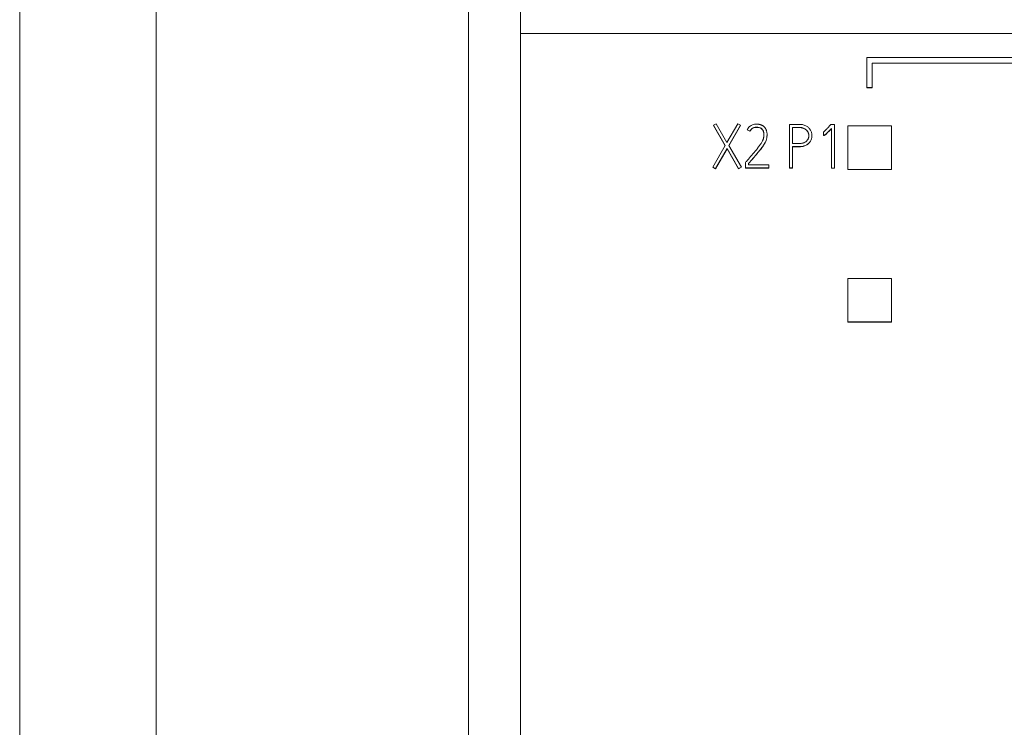
# Model space of a CAD drawing. Units: millimetres. Extents: x 0 to 594, y 0 to 420.
# Drawn here: x 0 to 36, y 256 to 282 of the extents above; entities that cross this region are included whole.
import ezdxf

# ---------------------------------------------------------------- set-up
doc = ezdxf.new("R2010")
doc.units = ezdxf.units.MM
doc.layers.add('1', color=7, linetype='Continuous')
doc.layers.add('201', color=7, linetype='Continuous')

msp = doc.modelspace()

# ---------------------------------------------------------------- linework, layer by layer
at = {"layer": '1', "color": 7, "linetype": 'Continuous', "lineweight": 13}
for p, q in [((16.456, 203.52), (16.456, 315.88)), ((18.356, 315.88), (18.356, 203.52)), ((18.356, 281.181), (84.356, 281.181)), ((31.047, 280.296), (53.447, 280.296)), ((31.047, 280.296), (31.047, 279.198)), ((31.247, 280.096), (31.247, 279.198)), ((37.347, 280.096), (31.247, 280.096)), ((37.347, 280.09), (31.247, 280.09)), ((31.047, 279.192), (31.047, 279.198)), ((31.247, 279.198), (31.047, 279.198)), ((31.247, 279.192), (31.047, 279.192)), ((31.247, 279.192), (31.247, 279.198)), ((25.431, 277.82), (25.526, 277.875)), ((25.431, 277.82), (25.431, 277.813)), ((25.864, 277.074), (25.431, 277.82)), ((25.862, 277.07), (25.431, 277.813)), ((25.526, 277.875), (25.926, 277.184)), ((25.926, 277.184), (26.319, 277.875)), ((26.419, 277.82), (25.992, 277.072)), ((26.419, 277.813), (25.994, 277.068)), ((26.319, 277.875), (26.419, 277.82)), ((26.419, 277.82), (26.419, 277.813)), ((26.669, 277.654), (26.669, 277.647)), ((26.769, 277.603), (26.669, 277.654)), ((26.769, 277.596), (26.669, 277.647)), ((26.769, 277.603), (26.769, 277.596)), ((28.218, 276.254), (28.218, 277.851)), ((28.218, 277.851), (28.587, 277.851)), ((28.331, 277.738), (28.331, 277.151)), ((28.587, 277.738), (28.331, 277.738)), ((28.587, 277.732), (28.331, 277.732)), ((28.587, 277.738), (28.587, 277.732)), ((29.466, 277.57), (29.466, 277.564)), ((29.468, 277.448), (29.466, 277.57)), ((29.468, 277.441), (29.466, 277.564)), ((29.714, 277.824), (29.73, 277.842)), ((29.73, 277.842), (29.869, 277.842)), ((29.758, 276.252), (29.758, 277.705)), ((29.869, 277.842), (29.869, 276.252)), ((30.356, 277.793), (30.356, 276.197)), ((31.956, 277.793), (30.356, 277.793)), ((31.956, 276.197), (31.956, 277.793)), ((27.395, 277.467), (27.395, 277.473)), ((29.039, 277.428), (29.039, 277.435)), ((29.468, 277.448), (29.468, 277.441)), ((25.413, 276.283), (25.864, 277.074)), ((25.928, 276.961), (25.511, 276.228)), ((25.928, 276.954), (25.511, 276.221)), ((26.354, 276.228), (25.928, 276.961)), ((25.928, 276.961), (25.928, 276.954)), ((26.354, 276.221), (25.928, 276.954)), ((25.992, 277.072), (26.452, 276.283)), ((28.331, 277.151), (28.587, 277.151)), ((28.331, 277.038), (28.331, 276.254)), ((28.587, 277.038), (28.331, 277.038)), ((28.587, 277.032), (28.331, 277.032)), ((28.587, 277.038), (28.587, 277.032)), ((26.609, 276.458), (26.623, 276.474)), ((25.413, 276.283), (25.413, 276.277)), ((25.511, 276.228), (25.413, 276.283)), ((25.511, 276.221), (25.413, 276.277)), ((25.511, 276.228), (25.511, 276.221)), ((26.452, 276.283), (26.354, 276.228)), ((26.452, 276.277), (26.354, 276.221)), ((26.354, 276.228), (26.354, 276.221)), ((26.452, 276.283), (26.452, 276.277)), ((26.609, 276.254), (26.609, 276.458)), ((27.462, 276.254), (26.609, 276.254)), ((26.609, 276.254), (26.609, 276.248)), ((27.462, 276.248), (26.609, 276.248)), ((26.72, 276.418), (26.72, 276.365)), ((26.72, 276.365), (27.462, 276.365)), ((27.462, 276.365), (27.462, 276.254)), ((27.462, 276.254), (27.462, 276.248)), ((28.331, 276.254), (28.218, 276.254)), ((28.218, 276.254), (28.218, 276.248)), ((28.331, 276.248), (28.218, 276.248)), ((28.331, 276.254), (28.331, 276.248)), ((29.758, 276.252), (29.758, 276.246)), ((29.869, 276.252), (29.758, 276.252)), ((29.869, 276.246), (29.758, 276.246)), ((29.869, 276.252), (29.869, 276.246)), ((30.356, 276.197), (30.356, 276.191)), ((30.356, 276.197), (31.956, 276.197)), ((30.356, 276.191), (31.956, 276.191)), ((31.956, 276.197), (31.956, 276.191)), ((30.356, 272.205), (30.356, 270.609)), ((31.956, 272.205), (30.356, 272.205)), ((31.956, 270.609), (31.956, 272.205)), ((30.356, 270.609), (31.956, 270.609)), ((30.356, 270.609), (30.356, 270.603)), ((30.356, 270.603), (31.956, 270.603)), ((31.956, 270.609), (31.956, 270.603))]:
    msp.add_line(p, q, dxfattribs=at)
for points, knots in [([(26.623, 276.474), (26.633, 276.485), (26.654, 276.509), (26.687, 276.548), (26.723, 276.59), (26.762, 276.634), (26.802, 276.681), (26.844, 276.73), (26.886, 276.78), (26.929, 276.831), (26.972, 276.882), (27.015, 276.934), (27.055, 276.985), (27.093, 277.035), (27.128, 277.084), (27.161, 277.132), (27.19, 277.177), (27.216, 277.22), (27.236, 277.26), (27.25, 277.294), (27.26, 277.324), (27.267, 277.352), (27.273, 277.382), (27.278, 277.413), (27.281, 277.445), (27.282, 277.477), (27.281, 277.509), (27.277, 277.54), (27.271, 277.571), (27.262, 277.6), (27.25, 277.628), (27.226, 277.667), (27.179, 277.712), (27.099, 277.744), (27.007, 277.753), (26.909, 277.74), (26.823, 277.687), (26.783, 277.633), (26.769, 277.603)], [0, 0, 0, 0, 0.023286, 0.049248, 0.077885, 0.108399, 0.13999, 0.172661, 0.206143, 0.240173, 0.274751, 0.309096, 0.342439, 0.374794, 0.405858, 0.435335, 0.463243, 0.488851, 0.511475, 0.531233, 0.545242, 0.560076, 0.575774, 0.591953, 0.608256, 0.624749, 0.641184, 0.657339, 0.673319, 0.689062, 0.704606, 0.7202, 0.759363, 0.800805, 0.849055, 0.90057, 0.948353, 1, 1, 1, 1]), ([(26.669, 277.654), (26.689, 277.697), (26.745, 277.773), (26.867, 277.848), (26.975, 277.862), (27.05, 277.859), (27.09, 277.855), (27.126, 277.847), (27.159, 277.838), (27.189, 277.827), (27.216, 277.814), (27.241, 277.8), (27.263, 277.785), (27.282, 277.768), (27.298, 277.752), (27.313, 277.735), (27.331, 277.712), (27.35, 277.682), (27.368, 277.643), (27.38, 277.602), (27.389, 277.56), (27.394, 277.517), (27.395, 277.476), (27.394, 277.436), (27.391, 277.399), (27.385, 277.362), (27.378, 277.326), (27.369, 277.292), (27.355, 277.253), (27.335, 277.206), (27.306, 277.151), (27.269, 277.093), (27.225, 277.03), (27.176, 276.963), (27.121, 276.894), (27.062, 276.821), (26.998, 276.745), (26.932, 276.666), (26.862, 276.586), (26.792, 276.502), (26.744, 276.447), (26.72, 276.418)], [0, 0, 0, 0, 0.061339, 0.118477, 0.180647, 0.199061, 0.216082, 0.231833, 0.246526, 0.260308, 0.273254, 0.285426, 0.29689, 0.307753, 0.31802, 0.327627, 0.336606, 0.355189, 0.37361, 0.392165, 0.410785, 0.42927, 0.447741, 0.464235, 0.480574, 0.496814, 0.51268, 0.527892, 0.542508, 0.566365, 0.593275, 0.623397, 0.656474, 0.692185, 0.730563, 0.771282, 0.814001, 0.858722, 0.904903, 0.951996, 1, 1, 1, 1]), ([(27.27, 277.568), (27.268, 277.576), (27.262, 277.595), (27.25, 277.622), (27.226, 277.661), (27.179, 277.705), (27.099, 277.737), (27.007, 277.746), (26.909, 277.734), (26.823, 277.681), (26.783, 277.627), (26.769, 277.596)], [0, 0, 0, 0, 0.043314, 0.09114, 0.139119, 0.259614, 0.387122, 0.535577, 0.694075, 0.841094, 1, 1, 1, 1]), ([(28.587, 277.851), (28.61, 277.851), (28.656, 277.849), (28.723, 277.837), (28.783, 277.816), (28.837, 277.789), (28.884, 277.757), (28.926, 277.72), (28.96, 277.679), (28.989, 277.635), (29.011, 277.587), (29.027, 277.537), (29.037, 277.486), (29.04, 277.435), (29.037, 277.384), (29.028, 277.334), (29.012, 277.286), (28.989, 277.24), (28.96, 277.198), (28.91, 277.144), (28.832, 277.087), (28.715, 277.046), (28.631, 277.038), (28.587, 277.038)], [0, 0, 0, 0, 0.052333, 0.101245, 0.147634, 0.191774, 0.233665, 0.274062, 0.313448, 0.35218, 0.390949, 0.429465, 0.467346, 0.505179, 0.542741, 0.579822, 0.617047, 0.654385, 0.691909, 0.730368, 0.815317, 0.90314, 1, 1, 1, 1]), ([(28.587, 277.151), (28.605, 277.151), (28.641, 277.153), (28.693, 277.161), (28.738, 277.174), (28.778, 277.192), (28.814, 277.214), (28.844, 277.239), (28.87, 277.267), (28.891, 277.297), (28.907, 277.33), (28.918, 277.364), (28.925, 277.399), (28.927, 277.435), (28.925, 277.472), (28.917, 277.508), (28.906, 277.545), (28.889, 277.58), (28.868, 277.613), (28.841, 277.643), (28.81, 277.67), (28.774, 277.693), (28.734, 277.713), (28.689, 277.728), (28.639, 277.736), (28.605, 277.738), (28.587, 277.738)], [0, 0, 0, 0, 0.056083, 0.107108, 0.153836, 0.197286, 0.238217, 0.277329, 0.314979, 0.351494, 0.387678, 0.423496, 0.458691, 0.493818, 0.530542, 0.567612, 0.605601, 0.644094, 0.682851, 0.722634, 0.763558, 0.805783, 0.850023, 0.896654, 0.946353, 1, 1, 1, 1]), ([(28.913, 277.517), (28.91, 277.524), (28.904, 277.543), (28.889, 277.573), (28.868, 277.606), (28.841, 277.636), (28.81, 277.663), (28.774, 277.686), (28.734, 277.706), (28.689, 277.721), (28.639, 277.73), (28.605, 277.732), (28.587, 277.732)], [0, 0, 0, 0, 0.053456, 0.145837, 0.238853, 0.334329, 0.432546, 0.533886, 0.64006, 0.751974, 0.871248, 1, 1, 1, 1]), ([(29.466, 277.57), (29.468, 277.571), (29.475, 277.577), (29.489, 277.589), (29.509, 277.608), (29.53, 277.629), (29.554, 277.652), (29.579, 277.678), (29.605, 277.706), (29.632, 277.735), (29.66, 277.765), (29.687, 277.795), (29.705, 277.814), (29.714, 277.824)], [0, 0, 0, 0, 0.014813, 0.078993, 0.155589, 0.24095, 0.335129, 0.436683, 0.544145, 0.65752, 0.773128, 0.887287, 1, 1, 1, 1]), ([(29.758, 277.705), (29.74, 277.686), (29.707, 277.65), (29.661, 277.602), (29.622, 277.562), (29.589, 277.53), (29.561, 277.504), (29.538, 277.483), (29.519, 277.469), (29.504, 277.458), (29.492, 277.452), (29.482, 277.45), (29.475, 277.448), (29.47, 277.448), (29.468, 277.448)], [0, 0, 0, 0, 0.200504, 0.370797, 0.510902, 0.6264, 0.722885, 0.800448, 0.861213, 0.907383, 0.939504, 0.963232, 0.983337, 1, 1, 1, 1]), ([(29.758, 277.698), (29.74, 277.679), (29.707, 277.644), (29.661, 277.595), (29.622, 277.555), (29.589, 277.523), (29.561, 277.497), (29.538, 277.477), (29.519, 277.462), (29.504, 277.452), (29.492, 277.446), (29.482, 277.443), (29.475, 277.442), (29.47, 277.441), (29.468, 277.441)], [0, 0, 0, 0, 0.200504, 0.370797, 0.510902, 0.6264, 0.722885, 0.800448, 0.861213, 0.907383, 0.939504, 0.963232, 0.983337, 1, 1, 1, 1]), ([(27.362, 277.268), (27.361, 277.263), (27.353, 277.241), (27.335, 277.2), (27.306, 277.145), (27.269, 277.086), (27.225, 277.023), (27.176, 276.957), (27.121, 276.887), (27.062, 276.815), (26.998, 276.739), (26.932, 276.66), (26.862, 276.579), (26.792, 276.496), (26.744, 276.44), (26.72, 276.412)], [0, 0, 0, 0, 0.014192, 0.065599, 0.123584, 0.188494, 0.259768, 0.336717, 0.419414, 0.507156, 0.599207, 0.695574, 0.795084, 0.89656, 1, 1, 1, 1]), ([(29.017, 277.298), (29.015, 277.292), (29.007, 277.27), (28.989, 277.234), (28.96, 277.191), (28.91, 277.137), (28.832, 277.08), (28.715, 277.039), (28.631, 277.032), (28.587, 277.032)], [0, 0, 0, 0, 0.035118, 0.129194, 0.223738, 0.32064, 0.534677, 0.755953, 1, 1, 1, 1])]:
    msp.add_open_spline(points, degree=3, knots=knots, dxfattribs=at)
at = {"layer": '201', "color": 7, "linetype": 'Continuous', "lineweight": 18}
for p, q in [((0, 420), (0, 0)), ((5, 415), (5, 5))]:
    msp.add_line(p, q, dxfattribs=at)

doc.saveas('drawing.dxf')
